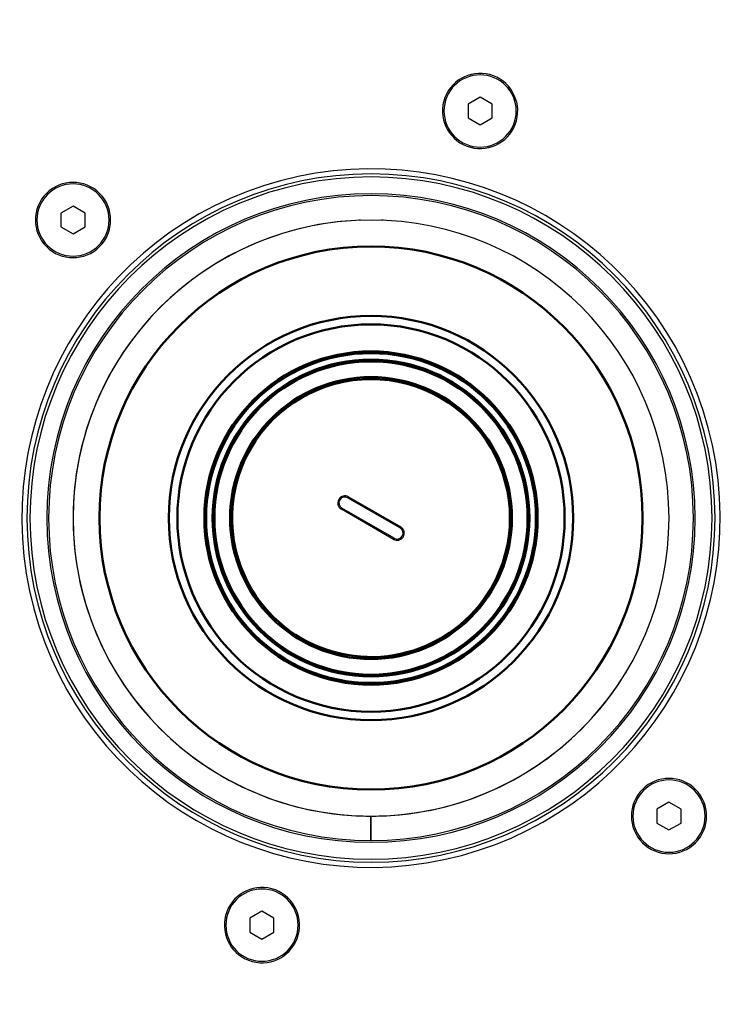
# Model space of a CAD drawing. Units: millimetres. Extents: x 816 to 2559, y -737 to 1643.
# Drawn here: x 1356 to 1474, y 84 to 247 of the extents above; entities that cross this region are included whole.
import ezdxf

# ---------------------------------------------------------------- set-up
doc = ezdxf.new("R2010")
doc.units = ezdxf.units.MM
doc.header["$LTSCALE"] = 5
doc.header["$PDMODE"] = 3
doc.header["$PDSIZE"] = 0.3125
doc.layers.get('0').update_dxf_attribs({"linetype": 'CONTINUOUS'})
doc.layers.get('Defpoints').update_dxf_attribs({"linetype": 'CONTINUOUS'})
doc.layers.add('02_ACHSEN', color=7, linetype='CONTINUOUS')
doc.layers.add('AM_0 ( Kontur 0.5 )', color=7, linetype='CONTINUOUS', lineweight=50)
doc.layers.add('AM_5 ( Bemassung)', color=3, linetype='CONTINUOUS', lineweight=25)
doc.styles.get("Standard").update_dxf_attribs({"font": 'arial.ttf'})
doc.dimstyles.new('BENUTZERDEFINIERTE NORM$0', dxfattribs={"dimtxt": 3.5, "dimasz": 2.5, "dimexe": 1, "dimexo": 0, "dimgap": 1.5, "dimtad": 1, "dimdsep": 46, "dimtxsty": 'STANDARD', "dimcen": 0, "dimclrd": 256, "dimclre": 256, "dimclrt": 6, "dimadec": 0, "dimazin": 2, "dimtp": 0.1, "dimtm": 0.1, "dimtfac": 0.71, "dimtmove": 0, "dimatfit": 3, "dimfxl": 1, "dimlwd": -1, "dimlwe": -1, "dimarcsym": 0})

# ---------------------------------------------------------------- blocks, each defined once
blk = doc.blocks.new('*D88')
at = {"layer": 'AM_5 ( Bemassung)', "transparency": 16777216}
for p, q in [((1386.28, 357.78), (982.82, 357.78)), ((1002.82, 307.78), (1002.82, 21.03)), ((1386.28, -28.97), (982.82, -28.97))]:
    blk.add_line(p, q, dxfattribs=at)
for points in [[(994.49, 307.78), (1011.16, 307.78), (1002.82, 357.78)], [(994.49, 21.03), (1011.16, 21.03), (1002.82, -28.97)]]:
    blk.add_solid(points, dxfattribs=at)
at = {"layer": 'Defpoints', "color": 0, "transparency": 16777216}
for p in [(1386.28, 357.78), (1002.82, -28.97), (1386.28, -28.97)]:
    blk.add_point(p, dxfattribs=at)
at = {"layer": 'AM_5 ( Bemassung)', "color": 6, "transparency": 16777216, "insert": (937.06, 164.41), "char_height": 70, "attachment_point": 5, "rotation": 90}
blk.add_mtext('387', dxfattribs=at)
blk = doc.blocks.new('*D89')
at = {"layer": 'AM_5 ( Bemassung)', "transparency": 16777216}
for p, q in [((1142.78, 164.41), (1142.78, 445.23)), ((1607.65, 192.41), (1607.65, 445.23)), ((1192.78, 425.23), (1557.65, 425.23))]:
    blk.add_line(p, q, dxfattribs=at)
for points in [[(1192.78, 433.56), (1192.78, 416.89), (1142.78, 425.23)], [(1557.65, 433.56), (1557.65, 416.89), (1607.65, 425.23)]]:
    blk.add_solid(points, dxfattribs=at)
at = {"layer": 'Defpoints', "color": 0, "transparency": 16777216}
for p in [(1607.65, 425.23), (1607.65, 192.41), (1142.78, 164.41)]:
    blk.add_point(p, dxfattribs=at)
at = {"layer": 'AM_5 ( Bemassung)', "color": 6, "transparency": 16777216, "insert": (1375.21, 490.97), "char_height": 70, "attachment_point": 5}
blk.add_mtext('465', dxfattribs=at)

msp = doc.modelspace()

# ---------------------------------------------------------------- linework, layer by layer
at = {"color": 7, "linetype": 'Continuous'}
for p, q in [((1432.393, 234.331), (1430.393, 233.177)), ((1434.393, 233.177), (1432.393, 234.331)), ((1430.393, 233.177), (1430.393, 230.867)), ((1434.393, 230.867), (1434.393, 233.177)), ((1430.393, 230.867), (1432.393, 229.712)), ((1432.393, 229.712), (1434.393, 230.867)), ((1364.779, 216.214), (1362.779, 215.059)), ((1366.779, 215.059), (1364.779, 216.214)), ((1362.779, 215.059), (1362.779, 212.75)), ((1366.779, 212.75), (1366.779, 215.059)), ((1362.779, 212.75), (1364.779, 211.595)), ((1364.779, 211.595), (1366.779, 212.75)), ((1390.53, 178.278), (1391.116, 179.292)), ((1391.156, 179.33), (1391.149, 179.323)), ((1391.17, 179.342), (1391.164, 179.336)), ((1391.185, 179.413), (1391.26, 179.543)), ((1391.185, 179.413), (1391.198, 179.366)), ((1391.26, 179.543), (1391.328, 179.561)), ((1437.292, 179.543), (1437.224, 179.561)), ((1437.292, 179.543), (1437.367, 179.413)), ((1437.354, 179.366), (1437.367, 179.413)), ((1437.396, 179.33), (1437.388, 179.336)), ((1437.409, 179.317), (1437.403, 179.323)), ((1437.436, 179.292), (1438.022, 178.278)), ((1389.66, 176.771), (1389.735, 176.901)), ((1389.66, 176.771), (1389.679, 176.704)), ((1389.782, 176.914), (1389.735, 176.901)), ((1389.793, 176.968), (1389.791, 176.958)), ((1389.797, 176.986), (1389.795, 176.977)), ((1389.805, 177.022), (1390.391, 178.036)), ((1438.161, 178.036), (1438.747, 177.022)), ((1438.759, 176.968), (1438.757, 176.977)), ((1438.763, 176.95), (1438.761, 176.958)), ((1438.817, 176.901), (1438.77, 176.914)), ((1438.817, 176.901), (1438.892, 176.771)), ((1438.892, 176.771), (1438.874, 176.704)), ((1410.446, 167.773), (1419.106, 162.773)), ((1410.546, 167.946), (1419.206, 162.946)), ((1418.006, 160.868), (1409.346, 165.868)), ((1418.106, 161.041), (1409.446, 166.041)), ((1412.676, 136.907), (1412.626, 136.957)), ((1412.826, 136.907), (1412.676, 136.907)), ((1412.826, 136.907), (1412.861, 136.942)), ((1412.895, 136.929), (1412.903, 136.927)), ((1412.912, 136.924), (1412.922, 136.92)), ((1414.137, 136.907), (1412.965, 136.907)), ((1415.587, 136.907), (1414.415, 136.907)), ((1415.622, 136.918), (1415.63, 136.92)), ((1415.64, 136.924), (1415.649, 136.927)), ((1415.692, 136.942), (1415.726, 136.907)), ((1415.876, 136.907), (1415.726, 136.907)), ((1415.876, 136.907), (1415.926, 136.957)), ((1463.774, 117.219), (1461.774, 116.064)), ((1465.774, 116.064), (1463.774, 117.219)), ((1414.271, 110.857), (1414.271, 114.907)), ((1414.281, 110.857), (1414.281, 114.907)), ((1461.774, 116.064), (1461.774, 113.755)), ((1465.774, 113.755), (1465.774, 116.064)), ((1461.774, 113.755), (1463.774, 112.6)), ((1463.774, 112.6), (1465.774, 113.755)), ((1396.159, 99.102), (1394.159, 97.947)), ((1398.159, 97.947), (1396.159, 99.102)), ((1394.159, 97.947), (1394.159, 95.638)), ((1398.159, 95.638), (1398.159, 97.947)), ((1394.159, 95.638), (1396.159, 94.483)), ((1396.159, 94.483), (1398.159, 95.638))]:
    msp.add_line(p, q, dxfattribs=at)
at = {"color": 2, "linetype": 'Continuous'}
for p, q in [((1391.746, 180.301), (1391.809, 180.265)), ((1391.746, 180.301), (1391.809, 180.265)), ((1436.806, 180.301), (1436.743, 180.265)), ((1436.806, 180.301), (1436.743, 180.265)), ((1389.249, 175.97), (1389.309, 175.935)), ((1389.249, 175.97), (1389.309, 175.935)), ((1439.303, 175.97), (1439.243, 175.935)), ((1439.303, 175.97), (1439.243, 175.935)), ((1411.776, 136.949), (1411.776, 137.021)), ((1411.776, 136.949), (1411.776, 137.021)), ((1416.776, 136.949), (1416.776, 137.023)), ((1416.776, 136.949), (1416.776, 137.023))]:
    msp.add_line(p, q, dxfattribs=at)
for points in [[(1412.509, 213.875), (1412.494, 213.875), (1412.479, 213.874), (1412.464, 213.874), (1412.449, 213.873), (1412.43, 213.873), (1412.412, 213.872), (1412.394, 213.871), (1412.376, 213.871), (1412.358, 213.87), (1412.34, 213.869), (1412.323, 213.868), (1412.306, 213.868), (1412.289, 213.867), (1412.273, 213.866), (1412.256, 213.866)], [(1416.296, 213.866), (1416.279, 213.866), (1416.263, 213.867), (1416.246, 213.868), (1416.229, 213.868), (1416.212, 213.869), (1416.194, 213.87), (1416.176, 213.871), (1416.159, 213.871), (1416.14, 213.872), (1416.122, 213.873), (1416.103, 213.873), (1416.088, 213.874), (1416.073, 213.874), (1416.058, 213.875), (1416.043, 213.875)], [(1371.705, 139.149), (1371.737, 139.095), (1371.769, 139.041), (1371.801, 138.988), (1371.832, 138.936), (1371.865, 138.881), (1371.898, 138.827), (1371.93, 138.773), (1371.963, 138.72), (1371.994, 138.668), (1372.026, 138.617), (1372.057, 138.566), (1372.087, 138.516), (1372.117, 138.467), (1372.147, 138.419), (1372.176, 138.372), (1372.204, 138.326), (1372.232, 138.281), (1372.26, 138.237), (1372.286, 138.194), (1372.313, 138.152), (1372.338, 138.112), (1372.363, 138.072), (1372.387, 138.034), (1372.41, 137.996), (1372.433, 137.961), (1372.455, 137.926), (1372.476, 137.893), (1372.496, 137.861), (1372.516, 137.83), (1372.534, 137.801), (1372.552, 137.773), (1372.569, 137.746), (1372.585, 137.721), (1372.6, 137.698), (1372.615, 137.675), (1372.628, 137.654), (1372.641, 137.635), (1372.652, 137.617), (1372.663, 137.601)], [(1455.89, 137.601), (1455.9, 137.617), (1455.912, 137.635), (1455.924, 137.654), (1455.937, 137.675), (1455.952, 137.698), (1455.967, 137.721), (1455.983, 137.746), (1456, 137.773), (1456.018, 137.801), (1456.036, 137.83), (1456.056, 137.861), (1456.076, 137.893), (1456.097, 137.926), (1456.119, 137.961), (1456.142, 137.996), (1456.165, 138.034), (1456.189, 138.072), (1456.214, 138.112), (1456.24, 138.152), (1456.266, 138.194), (1456.292, 138.237), (1456.32, 138.281), (1456.348, 138.326), (1456.376, 138.372), (1456.405, 138.419), (1456.435, 138.467), (1456.465, 138.516), (1456.496, 138.566), (1456.527, 138.617), (1456.558, 138.668), (1456.59, 138.72), (1456.622, 138.773), (1456.654, 138.827), (1456.687, 138.881), (1456.72, 138.936), (1456.751, 138.988), (1456.783, 139.041), (1456.815, 139.095), (1456.847, 139.149)]]:
    msp.add_lwpolyline(points, dxfattribs=at)
at = {"color": 7, "linetype": 'Continuous'}
for points in [[(1391.438, 179.85), (1391.262, 179.545), (1391.052, 179.182), (1390.819, 178.778), (1390.571, 178.348), (1390.314, 177.903), (1390.067, 177.476), (1389.836, 177.076), (1389.631, 176.721), (1389.458, 176.42)], [(1390.46, 178.157), (1390.469, 178.172), (1390.482, 178.195), (1390.491, 178.21), (1390.504, 178.233), (1390.517, 178.255), (1390.53, 178.278)], [(1391.116, 179.292), (1391.127, 179.312), (1391.138, 179.331), (1391.149, 179.35), (1391.16, 179.369), (1391.171, 179.387), (1391.185, 179.413)], [(1391.143, 179.317), (1391.129, 179.305), (1391.116, 179.292)], [(1391.149, 179.323), (1391.143, 179.317), (1391.143, 179.317)], [(1391.164, 179.336), (1391.156, 179.33), (1391.156, 179.33)], [(1391.198, 179.366), (1391.184, 179.354), (1391.17, 179.342), (1391.17, 179.342)], [(1391.26, 179.543), (1391.29, 179.594), (1391.322, 179.65), (1391.353, 179.704), (1391.38, 179.751), (1391.409, 179.801), (1391.438, 179.85)], [(1437.114, 179.85), (1437.139, 179.807), (1437.168, 179.757), (1437.198, 179.706), (1437.226, 179.657), (1437.258, 179.602), (1437.292, 179.543)], [(1439.094, 176.42), (1438.924, 176.716), (1438.719, 177.07), (1438.489, 177.469), (1438.243, 177.896), (1437.986, 178.341), (1437.737, 178.771), (1437.504, 179.176), (1437.294, 179.539), (1437.114, 179.85)], [(1437.382, 179.342), (1437.368, 179.354), (1437.354, 179.366)], [(1437.367, 179.413), (1437.377, 179.394), (1437.388, 179.376), (1437.399, 179.357), (1437.41, 179.338), (1437.421, 179.319), (1437.436, 179.292)], [(1437.388, 179.336), (1437.382, 179.342), (1437.382, 179.342)], [(1437.403, 179.323), (1437.396, 179.33), (1437.396, 179.33)], [(1437.436, 179.292), (1437.423, 179.305), (1437.409, 179.317), (1437.409, 179.317)], [(1438.022, 178.278), (1438.031, 178.263), (1438.044, 178.24), (1438.053, 178.225), (1438.066, 178.202), (1438.079, 178.179), (1438.092, 178.157)], [(1389.458, 176.42), (1389.487, 176.471), (1389.518, 176.525), (1389.55, 176.58), (1389.587, 176.644), (1389.622, 176.705), (1389.66, 176.771)], [(1389.735, 176.901), (1389.746, 176.92), (1389.757, 176.938), (1389.768, 176.957), (1389.779, 176.976), (1389.79, 176.995), (1389.805, 177.022)], [(1389.789, 176.95), (1389.786, 176.932), (1389.782, 176.914)], [(1389.791, 176.958), (1389.789, 176.95), (1389.789, 176.95)], [(1389.795, 176.977), (1389.793, 176.968), (1389.793, 176.968)], [(1389.805, 177.022), (1389.801, 177.004), (1389.797, 176.986), (1389.797, 176.986)], [(1390.391, 178.036), (1390.399, 178.052), (1390.413, 178.074), (1390.421, 178.089), (1390.434, 178.112), (1390.447, 178.135), (1390.46, 178.157)], [(1438.092, 178.157), (1438.1, 178.142), (1438.114, 178.119), (1438.122, 178.104), (1438.135, 178.081), (1438.148, 178.059), (1438.161, 178.036)], [(1438.747, 177.022), (1438.758, 177.002), (1438.769, 176.983), (1438.78, 176.964), (1438.791, 176.945), (1438.802, 176.927), (1438.817, 176.901)], [(1438.755, 176.986), (1438.751, 177.004), (1438.747, 177.022)], [(1438.757, 176.977), (1438.755, 176.986), (1438.755, 176.986)], [(1438.761, 176.958), (1438.759, 176.968), (1438.759, 176.968)], [(1438.77, 176.914), (1438.766, 176.932), (1438.763, 176.95), (1438.763, 176.95)], [(1438.892, 176.771), (1438.928, 176.708), (1438.963, 176.648), (1438.997, 176.589), (1439.032, 176.528), (1439.063, 176.475), (1439.094, 176.42)], [(1412.676, 136.907), (1412.61, 136.907), (1412.546, 136.907), (1412.484, 136.907), (1412.424, 136.907), (1412.367, 136.907), (1412.308, 136.907)], [(1412.308, 136.907), (1412.651, 136.907), (1413.066, 136.907), (1413.531, 136.907), (1414.017, 136.907), (1414.523, 136.907), (1415.018, 136.907), (1415.475, 136.907), (1415.892, 136.907), (1416.244, 136.907)], [(1412.965, 136.907), (1412.943, 136.907), (1412.921, 136.907), (1412.899, 136.907), (1412.877, 136.907), (1412.855, 136.907), (1412.826, 136.907)], [(1412.861, 136.942), (1412.878, 136.935), (1412.895, 136.929), (1412.895, 136.929)], [(1412.903, 136.927), (1412.912, 136.924), (1412.912, 136.924)], [(1412.922, 136.92), (1412.93, 136.918), (1412.93, 136.918)], [(1412.93, 136.918), (1412.948, 136.912), (1412.965, 136.907)], [(1414.276, 136.907), (1414.259, 136.907), (1414.232, 136.907), (1414.215, 136.907), (1414.189, 136.907), (1414.163, 136.907), (1414.137, 136.907)], [(1414.415, 136.907), (1414.398, 136.907), (1414.372, 136.907), (1414.354, 136.907), (1414.328, 136.907), (1414.302, 136.907), (1414.276, 136.907)], [(1415.587, 136.907), (1415.605, 136.912), (1415.622, 136.918), (1415.622, 136.918)], [(1415.726, 136.907), (1415.705, 136.907), (1415.683, 136.907), (1415.662, 136.907), (1415.64, 136.907), (1415.618, 136.907), (1415.587, 136.907)], [(1415.63, 136.92), (1415.64, 136.924), (1415.64, 136.924)], [(1415.649, 136.927), (1415.657, 136.929), (1415.657, 136.929)], [(1415.657, 136.929), (1415.674, 136.935), (1415.692, 136.942)], [(1416.244, 136.907), (1416.189, 136.907), (1416.132, 136.907), (1416.073, 136.907), (1416.011, 136.907), (1415.947, 136.907), (1415.876, 136.907)]]:
    msp.add_lwpolyline(points, dxfattribs=at)
for centre, radius, start, end in [((1432.393, 232.022), 6.25, 75, 255), ((1432.393, 232.022), 6, 0, 180), ((1432.393, 232.022), 6.25, 255, 75), ((1432.393, 232.022), 6, 180, 0), ((1414.276, 164.407), 58, 285, 105), ((1414.276, 164.407), 57.15, 0, 180), ((1414.276, 164.407), 56.65, 0, 180), ((1414.276, 164.407), 58, 105, 285), ((1364.779, 213.905), 6, 0, 180), ((1364.779, 213.905), 6.25, 315, 135), ((1364.779, 213.905), 6.25, 135, 315), ((1414.276, 164.407), 53.85, 0, 180), ((1414.276, 164.407), 53.55, 90, 269.99465), ((1414.276, 164.407), 53.55, 270.00535, 90), ((1364.779, 213.905), 6, 180, 0), ((1414.276, 164.407), 49.5, 92.89496, 207.10503), ((1409.946, 166.907), 1.2, 60, 240), ((1409.946, 166.907), 1, 60, 240), ((1414.276, 164.407), 57.15, 180, 0), ((1414.276, 164.407), 56.65, 180, 0), ((1414.276, 164.407), 53.85, 180, 0), ((1418.606, 161.907), 1.2, 240, 60), ((1418.606, 161.907), 1, 240, 60), ((1414.276, 164.407), 49.5, 207.10503, 207.20396), ((1414.276, 164.407), 49.5, 332.79604, 332.89497), ((1414.276, 164.407), 49.5, 212.79601, 212.89494), ((1414.276, 164.407), 49.5, 212.89494, 268.01751), ((1414.276, 164.407), 49.5, 271.98249, 327.10506), ((1463.774, 114.91), 6.25, 315, 135), ((1463.774, 114.91), 6, 0, 180), ((1463.774, 114.91), 6.25, 135, 315), ((1414.276, 164.407), 49.5, 268.01751, 270), ((1414.276, 164.407), 49.5, 270, 271.98249), ((1463.774, 114.91), 6, 180, 0), ((1396.159, 96.792), 6.25, 75, 255), ((1396.159, 96.792), 6, 0, 180), ((1396.159, 96.792), 6.25, 255, 75), ((1396.159, 96.792), 6, 180, 0)]:
    msp.add_arc(centre, radius, start, end, dxfattribs=at)
at = {"layer": '02_ACHSEN', "color": 7, "linetype": 'Continuous'}
for radius, start, end in [(177.5, 15, 195), (49.5, 90, 270), (49.5, 270, 90), (177.5, 195, 15), (27.575, 90, 270), (27.5, 0, 180), (27.575, 270, 90), (26.2, 0, 180), (23.1, 330, 150), (27.5, 155.5259, 180), (23.1, 150, 330), (27.5, 180, 264.4741), (27.5, 180, 0), (26.2, 180, 0)]:
    msp.add_arc((1414.276, 164.407), radius, start, end, dxfattribs=at)
at = {"layer": 'AM_0 ( Kontur 0.5 )'}
for p, q in [((1410.546, 167.946), (1410.446, 167.773)), ((1409.346, 165.868), (1409.446, 166.041)), ((1419.206, 162.946), (1419.106, 162.773)), ((1418.006, 160.868), (1418.106, 161.041))]:
    msp.add_line(p, q, dxfattribs=at)
for radius, start, end in [(45.107, 90, 270), (45.107, 270, 90), (33.576, 90, 270), (33.576, 270, 90), (32.162, 90, 270), (32.162, 270, 90), (27.675, 90, 270), (27.394, 0, 180), (27.675, 270, 90), (26.306, 0, 180), (26.018, 0, 180), (23.404, 0, 180), (23.08, 330, 150), (23.08, 150, 330), (27.394, 180, 0), (26.306, 180, 0), (26.018, 180, 0), (23.404, 180, 0)]:
    msp.add_arc((1414.276, 164.407), radius, start, end, dxfattribs=at)

# ---------------------------------------------------------------- dimensions: what is measured, and where the dimension line sits
at = {"layer": 'AM_5 ( Bemassung)'}
dim = msp.add_linear_dim(base=(1607.649, 425.228), p1=(1142.776, 164.407), p2=(1607.649, 192.407), dimstyle='BENUTZERDEFINIERTE NORM$0', override={"dimscale": 20, "dimdec": 0}, dxfattribs=at)
dim.commit()
dim.dimension.update_dxf_attribs({"geometry": '*D89', "text_midpoint": (1375.212, 425.228), "dimtype": 160})
dim = msp.add_linear_dim(base=(1002.824, -28.966), p1=(1386.276, 357.78), p2=(1386.276, -28.966), angle=90, dimstyle='BENUTZERDEFINIERTE NORM$0', override={"dimscale": 20, "dimdec": 0}, dxfattribs=at)
dim.commit()
dim.dimension.update_dxf_attribs({"geometry": '*D88', "text_midpoint": (937.06, 164.407)})

doc.saveas('drawing.dxf')
